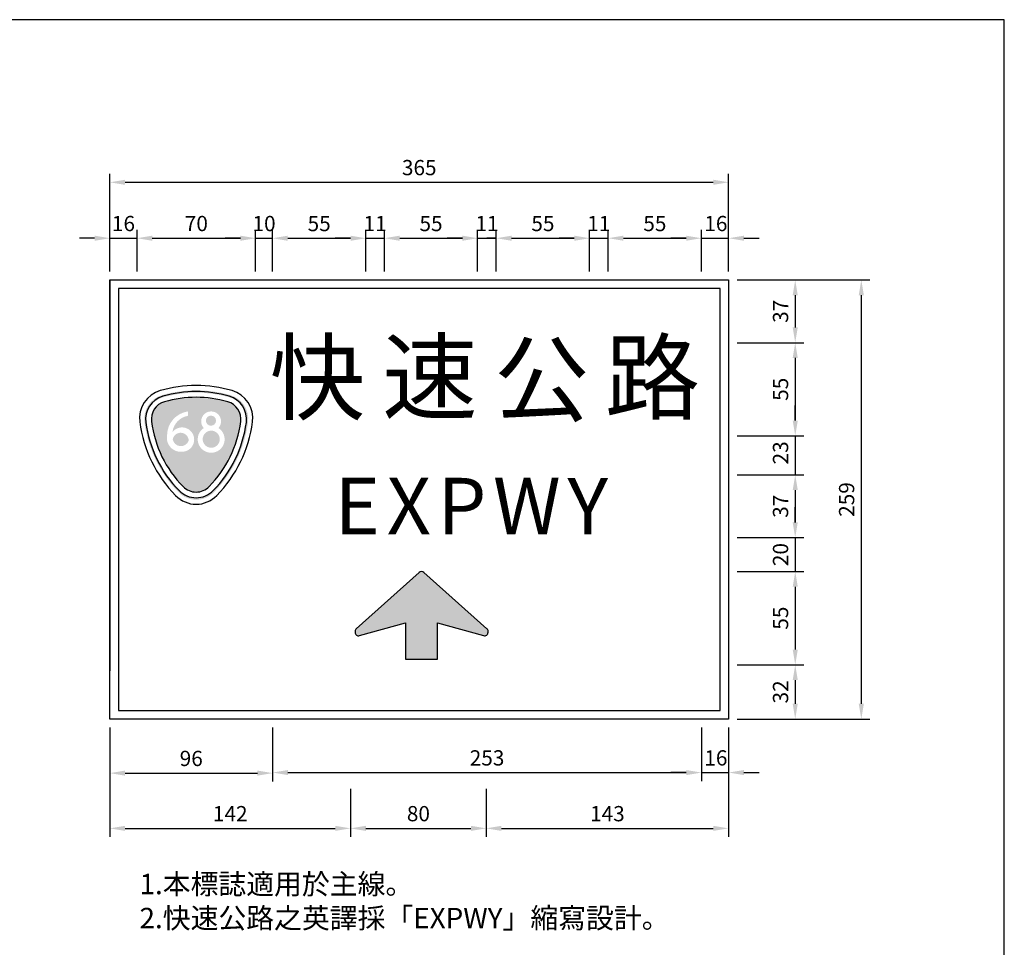
# Model space of a CAD drawing. Units: millimetres. Extents: x 390 to 3315, y 113 to 2814.
# Drawn here: x 2734 to 3315, y 2266 to 2814 of the extents above; entities that cross this region are included whole.
import ezdxf

# ---------------------------------------------------------------- set-up
doc = ezdxf.new("R2010")
doc.units = ezdxf.units.MM
doc.layers.add('DIMENSION', color=3, linetype='Continuous')
doc.layers.add('HATCH', color=2, linetype='Continuous')
doc.styles.add('80', font='simplex', dxfattribs={"height": 8})
doc.styles.add('華康中黑體', font='DFHeiMedium-B5.ttf')
doc.dimstyles.new('複本 ISO-25', dxfattribs={"dimtxt": 9, "dimasz": 9, "dimexe": 5, "dimexo": 5, "dimgap": 3, "dimtad": 1, "dimdsep": 46, "dimtxsty": 'Standard', "dimcen": 2.5, "dimadec": 0, "dimazin": 0, "dimtfac": 1, "dimtmove": 0, "dimatfit": 3, "dimfxl": 0, "dimarcsym": 0})

# ---------------------------------------------------------------- blocks, each defined once
blk = doc.blocks.new('*D185')
at = {"color": 0, "lineweight": -2}
for p, q in [((3151.88, 2396.02), (3151.88, 2331.53)), ((3008.88, 2359.77), (3008.88, 2331.53)), ((3017.88, 2336.53), (3142.88, 2336.53))]:
    blk.add_line(p, q, dxfattribs=at)
at = {"color": 0}
for points in [[(3017.88, 2338.03), (3017.88, 2335.03), (3008.88, 2336.53)], [(3142.88, 2338.03), (3142.88, 2335.03), (3151.88, 2336.53)]]:
    blk.add_solid(points, dxfattribs=at)
at = {"layer": 'Defpoints', "color": 0}
for p in [(3151.88, 2401.02), (3008.88, 2364.77), (3151.88, 2336.53)]:
    blk.add_point(p, dxfattribs=at)
at = {"color": 0, "insert": (3080.38, 2344.03), "char_height": 9, "attachment_point": 5}
blk.add_mtext('143', dxfattribs=at)
blk = doc.blocks.new('*D186')
at = {"color": 0, "lineweight": -2}
for p, q in [((2786.88, 2665.02), (2786.88, 2722.62)), ((3151.88, 2665.02), (3151.88, 2722.62)), ((2795.88, 2717.62), (3142.88, 2717.62))]:
    blk.add_line(p, q, dxfattribs=at)
at = {"color": 0}
for points in [[(2795.88, 2719.12), (2795.88, 2716.12), (2786.88, 2717.62)], [(3142.88, 2719.12), (3142.88, 2716.12), (3151.88, 2717.62)]]:
    blk.add_solid(points, dxfattribs=at)
at = {"layer": 'Defpoints', "color": 0}
for p in [(3151.88, 2717.62), (2786.88, 2660.02), (3151.88, 2660.02)]:
    blk.add_point(p, dxfattribs=at)
at = {"color": 0, "insert": (2969.38, 2725.12), "char_height": 9, "attachment_point": 5}
blk.add_mtext('365', dxfattribs=at)
blk = doc.blocks.new('*D187')
at = {"color": 0, "lineweight": -2}
for p, q in [((2786.88, 2396.02), (2786.88, 2331.53)), ((2928.88, 2359.77), (2928.88, 2331.53)), ((2795.88, 2336.53), (2919.88, 2336.53))]:
    blk.add_line(p, q, dxfattribs=at)
at = {"color": 0}
for points in [[(2795.88, 2338.03), (2795.88, 2335.03), (2786.88, 2336.53)], [(2919.88, 2338.03), (2919.88, 2335.03), (2928.88, 2336.53)]]:
    blk.add_solid(points, dxfattribs=at)
at = {"layer": 'Defpoints', "color": 0}
for p in [(2786.88, 2401.02), (2928.88, 2364.77), (2928.88, 2336.53)]:
    blk.add_point(p, dxfattribs=at)
at = {"color": 0, "insert": (2857.88, 2344.03), "char_height": 9, "attachment_point": 5}
blk.add_mtext('142', dxfattribs=at)
blk = doc.blocks.new('A$C421011C6')
at = {"color": 7}
blk.add_lwpolyline([(31.35, 54.25), (51.15, 54.25), (51.15, 31.7), (79.71, 39.72, -0.496837), (82.5, 37.6), (82.5, 37.08, -0.213581), (81.77, 35.44), (42.72, 0.56, -0.381618), (39.78, 0.56), (0.73, 35.44, -0.213581), (0, 37.08), (0, 37.6, -0.496837), (2.79, 39.72), (31.35, 31.7)], format="xyb", close=True, dxfattribs=at)
blk = doc.blocks.new('*D188')
at = {"color": 0, "lineweight": -2}
for p, q in [((2928.88, 2359.77), (2928.88, 2331.53)), ((3008.88, 2359.77), (3008.88, 2331.53)), ((2937.88, 2336.53), (2999.88, 2336.53))]:
    blk.add_line(p, q, dxfattribs=at)
at = {"color": 0}
for points in [[(2937.88, 2338.03), (2937.88, 2335.03), (2928.88, 2336.53)], [(2999.88, 2338.03), (2999.88, 2335.03), (3008.88, 2336.53)]]:
    blk.add_solid(points, dxfattribs=at)
at = {"layer": 'Defpoints', "color": 0}
for p in [(2928.88, 2364.77), (3008.88, 2364.77), (3008.88, 2336.53)]:
    blk.add_point(p, dxfattribs=at)
at = {"color": 0, "insert": (2968.88, 2344.03), "char_height": 9, "attachment_point": 5}
blk.add_mtext('80', dxfattribs=at)
blk = doc.blocks.new('*D189')
at = {"color": 0, "lineweight": -2}
for p, q in [((2802.88, 2665.02), (2802.88, 2689.63)), ((2872.88, 2664.94), (2872.88, 2689.63)), ((2811.88, 2684.63), (2863.88, 2684.63))]:
    blk.add_line(p, q, dxfattribs=at)
at = {"color": 0}
for points in [[(2811.88, 2686.13), (2811.88, 2683.13), (2802.88, 2684.63)], [(2863.88, 2686.13), (2863.88, 2683.13), (2872.88, 2684.63)]]:
    blk.add_solid(points, dxfattribs=at)
at = {"layer": 'Defpoints', "color": 0}
for p in [(2872.88, 2684.63), (2802.88, 2660.02), (2872.88, 2659.94)]:
    blk.add_point(p, dxfattribs=at)
at = {"color": 0, "insert": (2837.88, 2692.13), "char_height": 9, "attachment_point": 5}
blk.add_mtext('70', dxfattribs=at)
blk = doc.blocks.new('*D190')
at = {"color": 0, "lineweight": -2}
for p, q in [((3157.51, 2660.02), (3235.18, 2660.02)), ((3230.18, 2651.02), (3230.18, 2410.02)), ((3157.51, 2401.02), (3235.18, 2401.02))]:
    blk.add_line(p, q, dxfattribs=at)
at = {"color": 0}
for points in [[(3228.68, 2651.02), (3231.68, 2651.02), (3230.18, 2660.02)], [(3228.68, 2410.02), (3231.68, 2410.02), (3230.18, 2401.02)]]:
    blk.add_solid(points, dxfattribs=at)
at = {"layer": 'Defpoints', "color": 0}
for p in [(3152.51, 2660.02), (3152.51, 2401.02), (3230.18, 2401.02)]:
    blk.add_point(p, dxfattribs=at)
at = {"color": 0, "insert": (3222.68, 2530.52), "char_height": 9, "attachment_point": 5, "rotation": 90}
blk.add_mtext('259', dxfattribs=at)
blk = doc.blocks.new('*D191')
at = {"color": 0, "lineweight": -2}
for p, q in [((3156.88, 2660.02), (3196.2, 2660.02)), ((3191.2, 2651.02), (3191.2, 2632.02)), ((3156.88, 2623.02), (3196.2, 2623.02))]:
    blk.add_line(p, q, dxfattribs=at)
at = {"color": 0}
for points in [[(3189.7, 2651.02), (3192.7, 2651.02), (3191.2, 2660.02)], [(3189.7, 2632.02), (3192.7, 2632.02), (3191.2, 2623.02)]]:
    blk.add_solid(points, dxfattribs=at)
at = {"layer": 'Defpoints', "color": 0}
for p in [(3151.88, 2660.02), (3151.88, 2623.02), (3191.2, 2623.02)]:
    blk.add_point(p, dxfattribs=at)
at = {"color": 0, "insert": (3183.7, 2641.52), "char_height": 9, "attachment_point": 5, "rotation": 90}
blk.add_mtext('37', dxfattribs=at)
blk = doc.blocks.new('*D192')
at = {"color": 0, "lineweight": -2}
for p, q in [((3156.88, 2488.02), (3196.2, 2488.02)), ((3191.2, 2479.02), (3191.2, 2442.02)), ((3156.88, 2433.02), (3196.2, 2433.02))]:
    blk.add_line(p, q, dxfattribs=at)
at = {"color": 0}
for points in [[(3189.7, 2479.02), (3192.7, 2479.02), (3191.2, 2488.02)], [(3189.7, 2442.02), (3192.7, 2442.02), (3191.2, 2433.02)]]:
    blk.add_solid(points, dxfattribs=at)
at = {"layer": 'Defpoints', "color": 0}
for p in [(3151.88, 2488.02), (3151.88, 2433.02), (3191.2, 2433.02)]:
    blk.add_point(p, dxfattribs=at)
at = {"color": 0, "insert": (3183.7, 2460.52), "char_height": 9, "attachment_point": 5, "rotation": 90}
blk.add_mtext('55', dxfattribs=at)
blk = doc.blocks.new('*D193')
at = {"color": 0, "lineweight": -2}
for p, q in [((3156.88, 2433.02), (3196.2, 2433.02)), ((3191.2, 2424.02), (3191.2, 2410.02)), ((3156.88, 2401.02), (3196.2, 2401.02))]:
    blk.add_line(p, q, dxfattribs=at)
at = {"color": 0}
for points in [[(3189.7, 2424.02), (3192.7, 2424.02), (3191.2, 2433.02)], [(3189.7, 2410.02), (3192.7, 2410.02), (3191.2, 2401.02)]]:
    blk.add_solid(points, dxfattribs=at)
at = {"layer": 'Defpoints', "color": 0}
for p in [(3151.88, 2433.02), (3151.88, 2401.02), (3191.2, 2401.02)]:
    blk.add_point(p, dxfattribs=at)
at = {"color": 0, "insert": (3183.7, 2417.02), "char_height": 9, "attachment_point": 5, "rotation": 90}
blk.add_mtext('32', dxfattribs=at)
blk = doc.blocks.new('*D194')
at = {"color": 0, "lineweight": -2}
for p, q in [((3156.88, 2545.02), (3196.2, 2545.02)), ((3191.2, 2536.02), (3191.2, 2517.02)), ((3156.88, 2508.02), (3196.2, 2508.02))]:
    blk.add_line(p, q, dxfattribs=at)
at = {"color": 0}
for points in [[(3189.7, 2536.02), (3192.7, 2536.02), (3191.2, 2545.02)], [(3189.7, 2517.02), (3192.7, 2517.02), (3191.2, 2508.02)]]:
    blk.add_solid(points, dxfattribs=at)
at = {"layer": 'Defpoints', "color": 0}
for p in [(3151.88, 2545.02), (3151.88, 2508.02), (3191.2, 2508.02)]:
    blk.add_point(p, dxfattribs=at)
at = {"color": 0, "insert": (3183.7, 2526.52), "char_height": 9, "attachment_point": 5, "rotation": 90}
blk.add_mtext('37', dxfattribs=at)
blk = doc.blocks.new('*D195')
at = {"color": 0, "lineweight": -2}
for p, q in [((3191.2, 2577.02), (3191.2, 2586.02)), ((3156.88, 2568.02), (3196.2, 2568.02)), ((3191.2, 2568.02), (3191.2, 2545.02)), ((3156.88, 2545.02), (3196.2, 2545.02)), ((3191.2, 2536.02), (3191.2, 2527.02))]:
    blk.add_line(p, q, dxfattribs=at)
at = {"color": 0}
for points in [[(3189.7, 2577.02), (3192.7, 2577.02), (3191.2, 2568.02)], [(3189.7, 2536.02), (3192.7, 2536.02), (3191.2, 2545.02)]]:
    blk.add_solid(points, dxfattribs=at)
at = {"layer": 'Defpoints', "color": 0}
for p in [(3151.88, 2568.02), (3151.88, 2545.02), (3191.2, 2545.02)]:
    blk.add_point(p, dxfattribs=at)
at = {"color": 0, "insert": (3183.7, 2558.02), "char_height": 9, "attachment_point": 5, "rotation": 90}
blk.add_mtext('23', dxfattribs=at)
blk = doc.blocks.new('*D196')
at = {"color": 0, "lineweight": -2}
for p, q in [((3191.2, 2517.02), (3191.2, 2526.02)), ((3156.88, 2508.02), (3196.2, 2508.02)), ((3191.2, 2508.02), (3191.2, 2488.02)), ((3156.88, 2488.02), (3196.2, 2488.02)), ((3191.2, 2479.02), (3191.2, 2470.02))]:
    blk.add_line(p, q, dxfattribs=at)
at = {"color": 0}
for points in [[(3189.7, 2517.02), (3192.7, 2517.02), (3191.2, 2508.02)], [(3189.7, 2479.02), (3192.7, 2479.02), (3191.2, 2488.02)]]:
    blk.add_solid(points, dxfattribs=at)
at = {"layer": 'Defpoints', "color": 0}
for p in [(3151.88, 2508.02), (3151.88, 2488.02), (3191.2, 2488.02)]:
    blk.add_point(p, dxfattribs=at)
at = {"color": 0, "insert": (3183.7, 2498.02), "char_height": 9, "attachment_point": 5, "rotation": 90}
blk.add_mtext('20', dxfattribs=at)
blk = doc.blocks.new('*D197')
at = {"color": 0, "lineweight": -2}
for p, q in [((3156.88, 2623.02), (3196.2, 2623.02)), ((3191.2, 2614.02), (3191.2, 2577.02)), ((3156.88, 2568.02), (3196.2, 2568.02))]:
    blk.add_line(p, q, dxfattribs=at)
at = {"color": 0}
for points in [[(3189.7, 2614.02), (3192.7, 2614.02), (3191.2, 2623.02)], [(3189.7, 2577.02), (3192.7, 2577.02), (3191.2, 2568.02)]]:
    blk.add_solid(points, dxfattribs=at)
at = {"layer": 'Defpoints', "color": 0}
for p in [(3151.88, 2623.02), (3151.88, 2568.02), (3191.2, 2568.02)]:
    blk.add_point(p, dxfattribs=at)
at = {"color": 0, "insert": (3183.7, 2595.52), "char_height": 9, "attachment_point": 5, "rotation": 90}
blk.add_mtext('55', dxfattribs=at)
blk = doc.blocks.new('*D198')
at = {"color": 0, "lineweight": -2}
for p, q in [((3135.88, 2665.02), (3135.88, 2689.63)), ((3151.88, 2665.02), (3151.88, 2689.63)), ((3126.88, 2684.63), (3117.88, 2684.63)), ((3135.88, 2684.63), (3151.88, 2684.63)), ((3160.88, 2684.63), (3169.88, 2684.63))]:
    blk.add_line(p, q, dxfattribs=at)
at = {"color": 0}
for points in [[(3126.88, 2686.13), (3126.88, 2683.13), (3135.88, 2684.63)], [(3160.88, 2686.13), (3160.88, 2683.13), (3151.88, 2684.63)]]:
    blk.add_solid(points, dxfattribs=at)
at = {"layer": 'Defpoints', "color": 0}
for p in [(3151.88, 2684.63), (3135.88, 2660.02), (3151.88, 2660.02)]:
    blk.add_point(p, dxfattribs=at)
at = {"color": 0, "insert": (3144.38, 2692.13), "char_height": 9, "attachment_point": 5}
blk.add_mtext('16', dxfattribs=at)
blk = doc.blocks.new('*D199')
at = {"color": 0, "lineweight": -2}
for p, q in [((3080.88, 2665.02), (3080.88, 2689.63)), ((3135.88, 2665.02), (3135.88, 2689.63)), ((3089.88, 2684.63), (3126.88, 2684.63))]:
    blk.add_line(p, q, dxfattribs=at)
at = {"color": 0}
for points in [[(3089.88, 2686.13), (3089.88, 2683.13), (3080.88, 2684.63)], [(3126.88, 2686.13), (3126.88, 2683.13), (3135.88, 2684.63)]]:
    blk.add_solid(points, dxfattribs=at)
at = {"layer": 'Defpoints', "color": 0}
for p in [(3135.88, 2684.63), (3080.88, 2660.02), (3135.88, 2660.02)]:
    blk.add_point(p, dxfattribs=at)
at = {"color": 0, "insert": (3108.38, 2692.13), "char_height": 9, "attachment_point": 5}
blk.add_mtext('55', dxfattribs=at)
blk = doc.blocks.new('*D200')
at = {"color": 0, "lineweight": -2}
for p, q in [((2786.88, 2396.02), (2786.88, 2364.11)), ((2882.88, 2396.02), (2882.88, 2364.11)), ((2795.88, 2369.11), (2873.88, 2369.11))]:
    blk.add_line(p, q, dxfattribs=at)
at = {"color": 0}
for points in [[(2795.88, 2370.61), (2795.88, 2367.61), (2786.88, 2369.11)], [(2873.88, 2370.61), (2873.88, 2367.61), (2882.88, 2369.11)]]:
    blk.add_solid(points, dxfattribs=at)
at = {"layer": 'Defpoints', "color": 0}
for p in [(2786.88, 2401.02), (2882.88, 2401.02), (2882.88, 2369.11)]:
    blk.add_point(p, dxfattribs=at)
at = {"color": 0, "insert": (2834.88, 2376.61), "char_height": 9, "attachment_point": 5}
blk.add_mtext('96', dxfattribs=at)
blk = doc.blocks.new('*D201')
at = {"color": 0, "lineweight": -2}
for p, q in [((2882.88, 2396.02), (2882.88, 2364.44)), ((3135.88, 2396.04), (3135.88, 2364.44)), ((2891.88, 2369.44), (3126.88, 2369.44))]:
    blk.add_line(p, q, dxfattribs=at)
at = {"color": 0}
for points in [[(2891.88, 2370.94), (2891.88, 2367.94), (2882.88, 2369.44)], [(3126.88, 2370.94), (3126.88, 2367.94), (3135.88, 2369.44)]]:
    blk.add_solid(points, dxfattribs=at)
at = {"layer": 'Defpoints', "color": 0}
for p in [(2882.88, 2401.02), (3135.88, 2401.04), (3135.88, 2369.44)]:
    blk.add_point(p, dxfattribs=at)
at = {"color": 0, "insert": (3009.38, 2376.94), "char_height": 9, "attachment_point": 5}
blk.add_mtext('253', dxfattribs=at)
blk = doc.blocks.new('*D202')
at = {"color": 0, "lineweight": -2}
for p, q in [((3135.88, 2396.02), (3135.88, 2364.44)), ((3151.88, 2391.02), (3151.88, 2364.44)), ((3126.88, 2369.44), (3117.88, 2369.44)), ((3135.88, 2369.44), (3151.88, 2369.44)), ((3160.88, 2369.44), (3169.88, 2369.44))]:
    blk.add_line(p, q, dxfattribs=at)
at = {"color": 0}
for points in [[(3126.88, 2370.94), (3126.88, 2367.94), (3135.88, 2369.44)], [(3160.88, 2370.94), (3160.88, 2367.94), (3151.88, 2369.44)]]:
    blk.add_solid(points, dxfattribs=at)
at = {"layer": 'Defpoints', "color": 0}
for p in [(3135.88, 2401.02), (3151.88, 2396.02), (3151.88, 2369.44)]:
    blk.add_point(p, dxfattribs=at)
at = {"color": 0, "insert": (3144.38, 2376.94), "char_height": 9, "attachment_point": 5}
blk.add_mtext('16', dxfattribs=at)
blk = doc.blocks.new('*D209')
at = {"color": 0, "lineweight": -2}
for p, q in [((2872.85, 2665.02), (2872.85, 2689.63)), ((2882.85, 2665.02), (2882.85, 2689.63)), ((2863.85, 2684.63), (2854.85, 2684.63)), ((2872.85, 2684.63), (2882.85, 2684.63)), ((2891.85, 2684.63), (2900.85, 2684.63))]:
    blk.add_line(p, q, dxfattribs=at)
at = {"color": 0}
for points in [[(2863.85, 2686.13), (2863.85, 2683.13), (2872.85, 2684.63)], [(2891.85, 2686.13), (2891.85, 2683.13), (2882.85, 2684.63)]]:
    blk.add_solid(points, dxfattribs=at)
at = {"layer": 'Defpoints', "color": 0}
for p in [(2882.85, 2684.63), (2872.85, 2660.02), (2882.85, 2660.02)]:
    blk.add_point(p, dxfattribs=at)
at = {"color": 0, "insert": (2877.85, 2692.13), "char_height": 9, "attachment_point": 5}
blk.add_mtext('10', dxfattribs=at)
blk = doc.blocks.new('*D210')
at = {"color": 0, "lineweight": -2}
for p, q in [((2882.84, 2665.02), (2882.84, 2689.62)), ((2937.84, 2665.02), (2937.84, 2689.62)), ((2891.84, 2684.62), (2928.84, 2684.62))]:
    blk.add_line(p, q, dxfattribs=at)
at = {"color": 0}
for points in [[(2891.84, 2686.12), (2891.84, 2683.12), (2882.84, 2684.62)], [(2928.84, 2686.12), (2928.84, 2683.12), (2937.84, 2684.62)]]:
    blk.add_solid(points, dxfattribs=at)
at = {"layer": 'Defpoints', "color": 0}
for p in [(2937.84, 2684.62), (2882.84, 2660.02), (2937.84, 2660.02)]:
    blk.add_point(p, dxfattribs=at)
at = {"color": 0, "insert": (2910.34, 2692.12), "char_height": 9, "attachment_point": 5}
blk.add_mtext('55', dxfattribs=at)
blk = doc.blocks.new('*D203')
at = {"color": 0, "lineweight": -2}
for p, q in [((2937.84, 2665.02), (2937.84, 2689.63)), ((2948.84, 2665.02), (2948.84, 2689.63)), ((2928.84, 2684.63), (2919.84, 2684.63)), ((2937.84, 2684.63), (2948.84, 2684.63)), ((2957.84, 2684.63), (2966.84, 2684.63))]:
    blk.add_line(p, q, dxfattribs=at)
at = {"color": 0}
for points in [[(2928.84, 2686.13), (2928.84, 2683.13), (2937.84, 2684.63)], [(2957.84, 2686.13), (2957.84, 2683.13), (2948.84, 2684.63)]]:
    blk.add_solid(points, dxfattribs=at)
at = {"layer": 'Defpoints', "color": 0}
for p in [(2948.84, 2684.63), (2937.84, 2660.02), (2948.84, 2660.02)]:
    blk.add_point(p, dxfattribs=at)
at = {"color": 0, "insert": (2943.34, 2692.13), "char_height": 9, "attachment_point": 5}
blk.add_mtext('11', dxfattribs=at)
blk = doc.blocks.new('*D204')
at = {"color": 0, "lineweight": -2}
for p, q in [((2948.84, 2665.02), (2948.84, 2689.63)), ((3003.84, 2665.02), (3003.84, 2689.63)), ((2957.84, 2684.63), (2994.84, 2684.63))]:
    blk.add_line(p, q, dxfattribs=at)
at = {"color": 0}
for points in [[(2957.84, 2686.13), (2957.84, 2683.13), (2948.84, 2684.63)], [(2994.84, 2686.13), (2994.84, 2683.13), (3003.84, 2684.63)]]:
    blk.add_solid(points, dxfattribs=at)
at = {"layer": 'Defpoints', "color": 0}
for p in [(3003.84, 2684.63), (2948.84, 2660.02), (3003.84, 2660.02)]:
    blk.add_point(p, dxfattribs=at)
at = {"color": 0, "insert": (2976.34, 2692.13), "char_height": 9, "attachment_point": 5}
blk.add_mtext('55', dxfattribs=at)
blk = doc.blocks.new('*D205')
at = {"color": 0, "lineweight": -2}
for p, q in [((3003.84, 2665.02), (3003.84, 2689.64)), ((3014.84, 2665.02), (3014.84, 2689.64)), ((2994.84, 2684.64), (2985.84, 2684.64)), ((3003.84, 2684.64), (3014.84, 2684.64)), ((3023.84, 2684.64), (3032.84, 2684.64))]:
    blk.add_line(p, q, dxfattribs=at)
at = {"color": 0}
for points in [[(2994.84, 2686.14), (2994.84, 2683.14), (3003.84, 2684.64)], [(3023.84, 2686.14), (3023.84, 2683.14), (3014.84, 2684.64)]]:
    blk.add_solid(points, dxfattribs=at)
at = {"layer": 'Defpoints', "color": 0}
for p in [(3014.84, 2684.64), (3003.84, 2660.02), (3014.84, 2660.02)]:
    blk.add_point(p, dxfattribs=at)
at = {"color": 0, "insert": (3009.34, 2692.14), "char_height": 9, "attachment_point": 5}
blk.add_mtext('11', dxfattribs=at)
blk = doc.blocks.new('*D206')
at = {"color": 0, "lineweight": -2}
for p, q in [((3014.84, 2665.02), (3014.84, 2689.64)), ((3069.84, 2665.02), (3069.84, 2689.64)), ((3023.84, 2684.64), (3060.84, 2684.64))]:
    blk.add_line(p, q, dxfattribs=at)
at = {"color": 0}
for points in [[(3023.84, 2686.14), (3023.84, 2683.14), (3014.84, 2684.64)], [(3060.84, 2686.14), (3060.84, 2683.14), (3069.84, 2684.64)]]:
    blk.add_solid(points, dxfattribs=at)
at = {"layer": 'Defpoints', "color": 0}
for p in [(3069.84, 2684.64), (3014.84, 2660.02), (3069.84, 2660.02)]:
    blk.add_point(p, dxfattribs=at)
at = {"color": 0, "insert": (3042.34, 2692.14), "char_height": 9, "attachment_point": 5}
blk.add_mtext('55', dxfattribs=at)
blk = doc.blocks.new('*D207')
at = {"color": 0, "lineweight": -2}
for p, q in [((3069.84, 2665.02), (3069.84, 2689.63)), ((3080.84, 2665.02), (3080.84, 2689.63)), ((3060.84, 2684.63), (3051.84, 2684.63)), ((3069.84, 2684.63), (3080.84, 2684.63)), ((3089.84, 2684.63), (3098.84, 2684.63))]:
    blk.add_line(p, q, dxfattribs=at)
at = {"color": 0}
for points in [[(3060.84, 2686.13), (3060.84, 2683.13), (3069.84, 2684.63)], [(3089.84, 2686.13), (3089.84, 2683.13), (3080.84, 2684.63)]]:
    blk.add_solid(points, dxfattribs=at)
at = {"layer": 'Defpoints', "color": 0}
for p in [(3080.84, 2684.63), (3069.84, 2660.02), (3080.84, 2660.02)]:
    blk.add_point(p, dxfattribs=at)
at = {"color": 0, "insert": (3075.34, 2692.13), "char_height": 9, "attachment_point": 5}
blk.add_mtext('11', dxfattribs=at)
blk = doc.blocks.new('*D208')
at = {"color": 0, "lineweight": -2}
for p, q in [((2786.88, 2665.02), (2786.88, 2689.63)), ((2802.88, 2665.02), (2802.88, 2689.63)), ((2777.88, 2684.63), (2768.88, 2684.63)), ((2786.88, 2684.63), (2802.88, 2684.63)), ((2811.88, 2684.63), (2820.88, 2684.63))]:
    blk.add_line(p, q, dxfattribs=at)
at = {"color": 0}
for points in [[(2777.88, 2686.13), (2777.88, 2683.13), (2786.88, 2684.63)], [(2811.88, 2686.13), (2811.88, 2683.13), (2802.88, 2684.63)]]:
    blk.add_solid(points, dxfattribs=at)
at = {"layer": 'Defpoints', "color": 0}
for p in [(2802.88, 2684.63), (2786.88, 2660.02), (2802.88, 2660.02)]:
    blk.add_point(p, dxfattribs=at)
at = {"color": 0, "insert": (2794.88, 2692.13), "char_height": 9, "attachment_point": 5}
blk.add_mtext('16', dxfattribs=at)

msp = doc.modelspace()

# ---------------------------------------------------------------- hatches: boundary and pattern name
h = msp.add_hatch(color=7)
h.paths.add_polyline_path([(2864.072, 2576.425, 0.370944), (2856.385, 2588.169, 0.1413495), (2819.1, 2588.169, 0.370944), (2811.413, 2576.425, 0.1624855), (2830.055, 2538.13, 0.4202041), (2845.429, 2538.13, 0.1624855)])
h.paths.add_polyline_path([(2842.274, 2572.66, -2.2551464), (2850.962, 2572.684, -3.3576415)], flags=16)
h.paths.add_polyline_path([(2841.627, 2566.075, -1), (2851.699, 2566.075, -1)], flags=0)
h.paths.add_polyline_path([(2829.639, 2558.683, -0.5027733), (2820.628, 2568.452, -0.3716201), (2833.018, 2582.487), (2833.018, 2579.903, 0.3306494), (2823.787, 2570.297, -1.5731443)], flags=16)
h.paths.add_polyline_path([(2833.388, 2565.312, -0.7850221), (2823.957, 2566.051, -0.8854762)], flags=0)
h.paths.add_polyline_path([(2843.511, 2577.013, -1), (2849.499, 2577.013, -1)], flags=0)
h = msp.add_hatch(color=7)
h.paths.add_polyline_path([(2849.499, 2577.013, 1), (2843.511, 2577.013, 1)])
h.paths.add_polyline_path([(2851.699, 2566.075, 1), (2841.627, 2566.075, 1)])
msp.add_hatch(color=7).paths.add_polyline_path([(2823.957, 2566.051, 0.7850221), (2833.388, 2565.312, 0.8854762)])
h = msp.add_hatch(color=7)
edge = h.paths.add_edge_path()
edge.add_line((2961.329, 2436.402), (2980.168, 2436.401))
edge.add_line((2980.168, 2436.401), (2980.168, 2457.856))
edge.add_line((2980.168, 2457.856), (3007.337, 2450.23))
edge.add_arc((3007.902, 2452.245), 2.093, 254.320059, 359.999583)
edge.add_line((3009.996, 2452.245), (3009.996, 2452.733))
edge.add_arc((3007.902, 2452.733), 2.093, 359.999583, 408.224105)
edge.add_line((3009.297, 2454.294), (2972.144, 2487.485))
edge.add_arc((2970.749, 2485.924), 2.093, 408.224105, 491.77506)
edge.add_line((2969.355, 2487.485), (2932.201, 2454.294))
edge.add_arc((2933.595, 2452.733), 2.093, 491.77506, 539.999583)
edge.add_line((2931.502, 2452.733), (2931.502, 2452.246))
edge.add_arc((2933.595, 2452.246), 2.093, 539.999583, 645.679107)
edge.add_line((2934.161, 2450.23), (2961.33, 2457.856))
edge.add_line((2961.33, 2457.856), (2961.329, 2436.402))
at = {"layer": 'DIMENSION'}
h = msp.add_hatch(color=7, dxfattribs=at)
edge = h.paths.add_edge_path()
edge.add_arc((2837.819, 2522.168), 72.743, 73.909135, 106.090865)
edge.add_arc((2821.69, 2578.083), 14.549, 106.090865, 187.498995)
edge.add_arc((2879.387, 2585.678), 72.743, 187.498995, 224.415311)
edge.add_arc((2837.819, 2544.95), 14.549, 224.415311, 315.584689)
edge.add_arc((2796.252, 2585.678), 72.743, 315.584689, 352.501005)
edge.add_arc((2853.949, 2578.083), 14.549, 352.501005, 433.909135)
edge = h.paths.add_edge_path(flags=16)
edge.add_arc((2837.819, 2522.168), 71.358, 73.909135, 106.090865)
edge.add_arc((2821.69, 2578.083), 13.163, 106.090865, 187.498995)
edge.add_arc((2879.387, 2585.678), 71.358, 187.498995, 224.415311)
edge.add_arc((2837.819, 2544.95), 13.163, 224.415311, 315.584689)
edge.add_arc((2796.252, 2585.678), 71.358, 315.584689, 352.501005)
edge.add_arc((2853.949, 2578.083), 13.163, 352.501005, 433.909135)

# ---------------------------------------------------------------- linework, layer by layer
at = {"lineweight": 30}
for p, q in [((3314.542, 2813.529), (2152.797, 2813.529)), ((3314.542, 1025.732), (3314.542, 2813.529))]:
    msp.add_line(p, q, dxfattribs=at)
for p, q in [((3003.837, 2684.628), (3014.837, 2684.628)), ((3003.837, 2684.628), (3014.837, 2684.628)), ((3014.837, 2684.628), (3009.337, 2684.628)), ((3014.837, 2684.628), (3009.337, 2684.628))]:
    msp.add_line(p, q)
at = {"color": 7}
for p, q in [((2786.88, 2660.016), (2786.88, 2429.443)), ((3151.88, 2660.016), (3151.88, 2429.443))]:
    msp.add_line(p, q, dxfattribs=at)
for points in [[(2786.88, 2660.016), (3151.88, 2660.016), (3151.88, 2401.016), (2786.88, 2401.016)], [(2791.88, 2406.016), (3146.88, 2406.016), (3146.88, 2655.016), (2791.88, 2655.016)]]:
    msp.add_lwpolyline(points, close=True)
msp.add_lwpolyline([(2845.429, 2538.13, 0.1624855), (2864.072, 2576.425, 0.370944), (2856.385, 2588.169, 0.1413495), (2819.1, 2588.169, 0.370944), (2811.413, 2576.425, 0.1624855), (2830.055, 2538.13, 0.4202041)], format="xyb", close=True, dxfattribs=at)
for centre, radius, start, end in [((2837.781, 2521.442), 76.274, 73.909135, 106.090865), ((2821.338, 2578.442), 16.95, 106.090865, 187.498995), ((2822.083, 2577.829), 14.125, 106.090865, 187.498995), ((2837.742, 2523.543), 70.624, 73.909135, 106.090865), ((2853.402, 2577.829), 14.125, 352.501005, 73.909135), ((2854.223, 2578.442), 16.95, 352.501005, 73.909135), ((2880.155, 2586.184), 76.274, 187.498995, 224.415311), ((2878.099, 2585.203), 70.624, 187.498995, 224.415311), ((2797.386, 2585.203), 70.624, 315.584689, 352.501005), ((2795.406, 2586.184), 76.274, 315.584689, 352.501005), ((2837.781, 2544.666), 16.95, 224.415311, 315.584689), ((2837.742, 2545.661), 14.125, 224.415311, 315.584689)]:
    msp.add_arc(centre, radius, start, end, dxfattribs=at)

# ---------------------------------------------------------------- block references
at = {"color": 7, "xscale": -0.9514370343222271, "yscale": 0.9514370343222254, "zscale": 0.9514370343222596, "rotation": 179.9995826562025}
msp.add_blockref('A$C421011C6', (2931.502, 2488.017), dxfattribs=at)

# ---------------------------------------------------------------- texts
at = {"layer": 'HATCH', "color": 7, "attachment_point": 1}
for s, insert, char_height, width, style in [('快', (2881.138, 2623.078), 41.25, 62.67791, '華康中黑體'), ('{\\fﾵ\uffd8ﾱdﾤﾤﾶￂￅ￩|b0|i0|c136|p49;速}', (2947.483, 2623.348), 41.25, 62.67928, '華康中黑體'), ('{\\fﾵ\uffd8ﾱdﾤﾤﾶￂￅ￩|b0|i0|c136|p49;公}', (3013.51, 2622.082), 41.25, 62.67928, '華康中黑體'), ('{\\fﾵ\uffd8ﾱdﾤﾤﾶￂￅ￩|b0|i0|c136|p49;路}', (3078.81, 2623.15), 41.25, 62.67928, '華康中黑體'), ('{\\fArial|b0|i0|c0|p34;E\\H0.3889x; \\H2.571x;X\\H0.3889x; \\H2.571x;P\\H0.3889x; \\H2.571x;W\\H0.3889x; \\H2.571x;Y}', (2919.511, 2543.306), 33.3, 214.40628, '80'), ('{\\fﾵ\uffd8ﾱdﾥ￩ﾧﾺￅ￩|b0|i0|c136|p49;1.本標誌適用於主線。\\P2.快速公路之英譯採「\\fﾵ\uffd8ﾱdﾥ￩ﾧﾺￅ￩|b0|i0|c0|p49;EXPWY\\fﾷsﾲￓﾩ\ufffaￅ￩|b0|i0|c136|p49;」\\fﾵ\uffd8ﾱdﾥ￩ﾧﾺￅ￩|b0|i0|c136|p49;縮寫設計。}', (2804.37, 2309.71), 12.039362, 361.9667, '80')]:
    msp.add_mtext(s, dxfattribs=dict(at, insert=insert, char_height=char_height, width=width, style=style))

# ---------------------------------------------------------------- dimensions: what is measured, and where the dimension line sits
for base, p1, p2, picture, middle in [((3151.88, 2717.62), (2786.88, 2660.016), (3151.88, 2660.016), '*D186', (2969.38, 2717.62)), ((2802.88, 2684.633), (2786.88, 2660.016), (2802.88, 2660.016), '*D208', (2794.88, 2684.633)), ((2882.851, 2684.633), (2872.851, 2660.016), (2882.851, 2660.016), '*D209', (2877.851, 2684.633)), ((2948.837, 2684.628), (2937.837, 2660.016), (2948.837, 2660.016), '*D203', (2943.337, 2684.628)), ((3014.837, 2684.636), (3003.837, 2660.016), (3014.837, 2660.016), '*D205', (3009.337, 2684.636)), ((3080.837, 2684.627), (3069.837, 2660.016), (3080.837, 2660.016), '*D207', (3075.337, 2684.627))]:
    dim = msp.add_linear_dim(base=base, p1=p1, p2=p2, dimstyle='複本 ISO-25')
    dim.commit()
    dim.dimension.update_dxf_attribs({"geometry": picture, "text_midpoint": middle, "dimtype": 160})
for base, p1, p2, picture, middle in [((2872.88, 2684.633), (2802.88, 2660.016), (2872.88, 2659.942), '*D189', (2837.88, 2692.133)), ((3135.88, 2684.633), (3080.88, 2660.016), (3135.88, 2660.016), '*D199', (3108.38, 2692.133)), ((3135.88, 2369.435), (2882.88, 2401.016), (3135.88, 2401.039), '*D201', (3009.38, 2376.935)), ((3151.88, 2336.527), (3008.88, 2364.772), (3151.88, 2401.016), '*D185', (3080.38, 2344.027)), ((3008.88, 2336.527), (2928.88, 2364.772), (3008.88, 2364.772), '*D188', (2968.88, 2344.027))]:
    dim = msp.add_linear_dim(base=base, p1=p1, p2=p2, dimstyle='複本 ISO-25', override={"dimtmove": 1})
    dim.commit()
    dim.dimension.update_dxf_attribs({"geometry": picture, "text_midpoint": middle})
for base, p1, p2, picture, middle in [((2937.837, 2684.619), (2882.837, 2660.016), (2937.837, 2660.016), '*D210', (2910.337, 2692.119)), ((3003.837, 2684.628), (2948.837, 2660.016), (3003.837, 2660.016), '*D204', (2976.337, 2692.128)), ((3069.837, 2684.64), (3014.837, 2660.016), (3069.837, 2660.016), '*D206', (3042.337, 2692.14)), ((2928.88, 2336.527), (2786.88, 2401.016), (2928.88, 2364.772), '*D187', (2857.88, 2344.027)), ((2882.88, 2369.106), (2786.88, 2401.016), (2882.88, 2401.016), '*D200', (2834.88, 2376.606))]:
    dim = msp.add_linear_dim(base=base, p1=p1, p2=p2, dimstyle='複本 ISO-25')
    dim.commit()
    dim.dimension.update_dxf_attribs({"geometry": picture, "text_midpoint": middle})
for base, p1, p2, picture, middle in [((3151.88, 2684.633), (3135.88, 2660.016), (3151.88, 2660.016), '*D198', (3144.38, 2684.633)), ((3151.88, 2369.435), (3135.88, 2401.016), (3151.88, 2396.016), '*D202', (3144.38, 2369.435))]:
    dim = msp.add_linear_dim(base=base, p1=p1, p2=p2, dimstyle='複本 ISO-25', override={"dimtmove": 1})
    dim.commit()
    dim.dimension.update_dxf_attribs({"geometry": picture, "text_midpoint": middle, "dimtype": 160})
for base, p1, p2, picture, middle in [((3191.199, 2623.016), (3151.88, 2660.016), (3151.88, 2623.016), '*D191', (3183.699, 2641.516)), ((3230.184, 2401.016), (3152.505, 2660.016), (3152.505, 2401.016), '*D190', (3222.684, 2530.516))]:
    dim = msp.add_linear_dim(base=base, p1=p1, p2=p2, angle=90, dimstyle='複本 ISO-25')
    dim.commit()
    dim.dimension.update_dxf_attribs({"geometry": picture, "text_midpoint": middle})
for base, p1, p2, picture, middle in [((3191.199, 2568.016), (3151.88, 2623.016), (3151.88, 2568.016), '*D197', (3183.699, 2595.516)), ((3191.199, 2508.016), (3151.88, 2545.016), (3151.88, 2508.016), '*D194', (3183.699, 2526.516)), ((3191.199, 2433.016), (3151.88, 2488.016), (3151.88, 2433.016), '*D192', (3183.699, 2460.516)), ((3191.199, 2401.016), (3151.88, 2433.016), (3151.88, 2401.016), '*D193', (3183.699, 2417.016))]:
    dim = msp.add_linear_dim(base=base, p1=p1, p2=p2, angle=90, dimstyle='複本 ISO-25', override={"dimtmove": 1})
    dim.commit()
    dim.dimension.update_dxf_attribs({"geometry": picture, "text_midpoint": middle})
for base, p1, p2, picture, middle in [((3191.199, 2545.016), (3151.88, 2568.016), (3151.88, 2545.016), '*D195', (3191.199, 2558.016)), ((3191.199, 2488.016), (3151.88, 2508.016), (3151.88, 2488.016), '*D196', (3191.199, 2498.016))]:
    dim = msp.add_linear_dim(base=base, p1=p1, p2=p2, angle=90, dimstyle='複本 ISO-25', override={"dimtmove": 1})
    dim.commit()
    dim.dimension.update_dxf_attribs({"geometry": picture, "text_midpoint": middle, "dimtype": 160})

doc.saveas('drawing.dxf')
